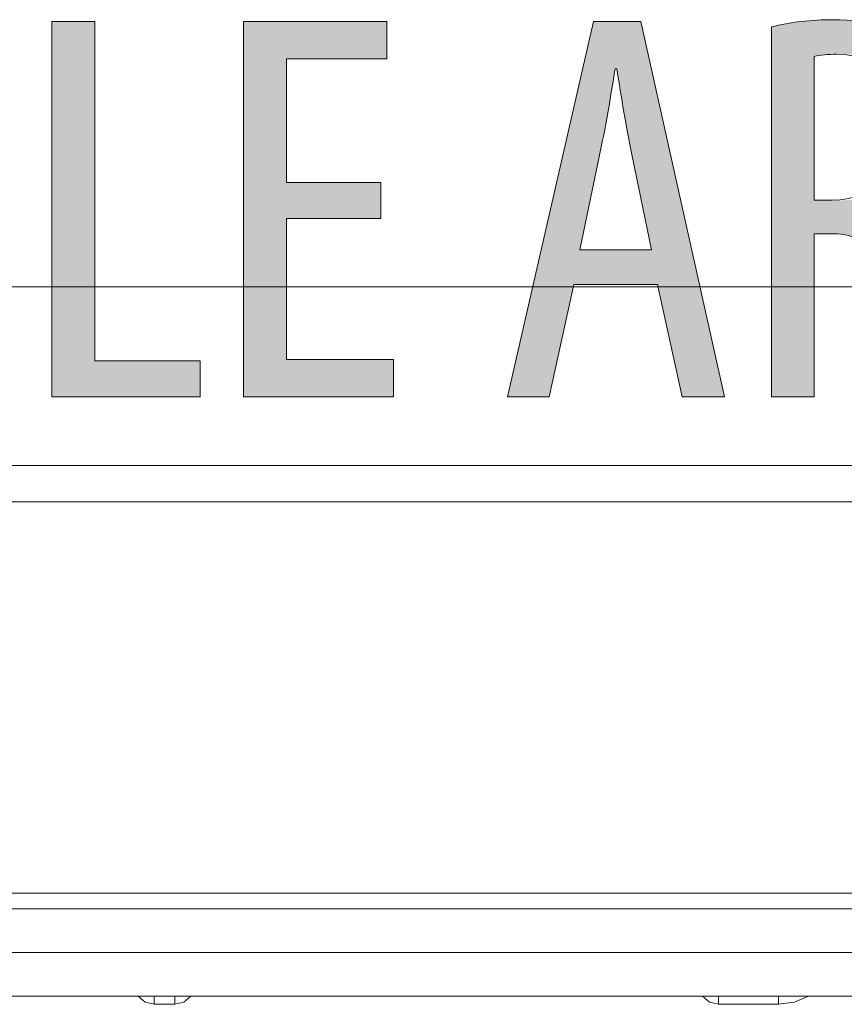
# Model space of a CAD drawing. Units: inches. Extents: x 12 to 89, y -4 to 103.
# Drawn here: x 30 to 34, y 88 to 93 of the extents above; entities that cross this region are included whole.
import ezdxf

# ---------------------------------------------------------------- set-up
doc = ezdxf.new("R2010")
doc.units = ezdxf.units.IN
doc.layers.add('EN', color=7, linetype='Continuous', lineweight=0)

# ---------------------------------------------------------------- blocks, each defined once
blk = doc.blocks.new('BLOCK_81')
at = {"layer": 'EN', "linetype": 'Continuous', "lineweight": 0}
h = blk.add_hatch(color=7, dxfattribs=at)
h.dxf.hatch_style = 2
h.paths.add_polyline_path([(30.008, 90.8208), (30.008, 92.722), (30.2252, 92.722), (30.2252, 91.0041), (30.7583, 91.0041), (30.7583, 90.8208)])
h = blk.add_hatch(color=7, dxfattribs=at)
h.dxf.hatch_style = 2
h.paths.add_polyline_path([(31.6728, 91.9067), (31.6728, 91.7234), (31.196, 91.7234), (31.196, 91.0098), (31.7376, 91.0098), (31.7376, 90.8208), (30.9788, 90.8208), (30.9788, 92.722), (31.7038, 92.722), (31.7038, 92.533), (31.196, 92.533), (31.196, 91.9067)])
h = blk.add_hatch(color=7, dxfattribs=at)
h.dxf.hatch_style = 2
h.paths.add_polyline_path([(33.0726, 91.3906), (32.6495, 91.3906), (32.5253, 90.8208), (32.3138, 90.8208), (32.7482, 92.722), (32.988, 92.722), (33.4111, 90.8208), (33.1968, 90.8208)])
h.paths.add_polyline_path([(33.0416, 91.5655), (33.0414, 91.5663), (33.0409, 91.5686), (33.0402, 91.5723), (33.0391, 91.5775), (33.0378, 91.5839), (33.0362, 91.5915), (33.0344, 91.6003), (33.0324, 91.6101), (33.0302, 91.6208), (33.0279, 91.6325), (33.0253, 91.6449), (33.0226, 91.6581), (33.0198, 91.6719), (33.0168, 91.6863), (33.0138, 91.7011), (33.0107, 91.7164), (33.0075, 91.732), (33.0043, 91.7478), (33.001, 91.7638), (32.9977, 91.7798), (32.9944, 91.7959), (32.9911, 91.8119), (32.9879, 91.8277), (32.9847, 91.8433), (32.9816, 91.8585), (32.9786, 91.8734), (32.9756, 91.8878), (32.9728, 91.9016), (32.9701, 91.9148), (32.9675, 91.9272), (32.9652, 91.9389), (32.9629, 91.9498), (32.9608, 91.9599), (32.9589, 91.9693), (32.9571, 91.9781), (32.9555, 91.9862), (32.9539, 91.9937), (32.9525, 92.0007), (32.9512, 92.007), (32.95, 92.0129), (32.9489, 92.0183), (32.9479, 92.0232), (32.947, 92.0277), (32.9461, 92.0318), (32.9454, 92.0355), (32.9447, 92.039), (32.944, 92.0421), (32.9434, 92.0449), (32.9429, 92.0476), (32.9424, 92.05), (32.9419, 92.0523), (32.9415, 92.0544), (32.9411, 92.0564), (32.9407, 92.0584), (32.9403, 92.0603), (32.9399, 92.0622), (32.9395, 92.0641), (32.939, 92.0661), (32.9386, 92.0682), (32.9382, 92.0703), (32.9377, 92.0727), (32.9372, 92.0752), (32.9366, 92.0778), (32.936, 92.0805), (32.9354, 92.0834), (32.9348, 92.0864), (32.9342, 92.0896), (32.9335, 92.0929), (32.9328, 92.0962), (32.9321, 92.0997), (32.9313, 92.1033), (32.9306, 92.1071), (32.9298, 92.1109), (32.929, 92.1148), (32.9282, 92.1188), (32.9274, 92.1229), (32.9266, 92.127), (32.9257, 92.1313), (32.9249, 92.1356), (32.924, 92.14), (32.9231, 92.1445), (32.9223, 92.149), (32.9214, 92.1536), (32.9205, 92.1582), (32.9196, 92.1629), (32.9187, 92.1676), (32.9178, 92.1724), (32.9169, 92.1772), (32.916, 92.1821), (32.9151, 92.1869), (32.9142, 92.1918), (32.9133, 92.1968), (32.9124, 92.2017), (32.9116, 92.2067), (32.9107, 92.2117), (32.9098, 92.2167), (32.9089, 92.2217), (32.9081, 92.2267), (32.9072, 92.2318), (32.9063, 92.2368), (32.9055, 92.2419), (32.9046, 92.247), (32.9038, 92.2521), (32.9029, 92.2572), (32.9021, 92.2623), (32.9012, 92.2674), (32.9004, 92.2725), (32.8996, 92.2776), (32.8987, 92.2827), (32.8979, 92.2878), (32.8971, 92.2929), (32.8962, 92.298), (32.8954, 92.3031), (32.8946, 92.3081), (32.8938, 92.3132), (32.893, 92.3183), (32.8922, 92.3233), (32.8914, 92.3283), (32.8906, 92.3333), (32.8898, 92.3383), (32.889, 92.3433), (32.8882, 92.3482), (32.8874, 92.3532), (32.8866, 92.3581), (32.8858, 92.3629), (32.885, 92.3677), (32.8843, 92.3725), (32.8835, 92.3772), (32.8828, 92.3819), (32.882, 92.3865), (32.8813, 92.391), (32.8806, 92.3955), (32.8799, 92.3998), (32.8792, 92.4042), (32.8785, 92.4084), (32.8779, 92.4125), (32.8772, 92.4166), (32.8766, 92.4205), (32.876, 92.4244), (32.8754, 92.4281), (32.8748, 92.4317), (32.8742, 92.4353), (32.8737, 92.4387), (32.8732, 92.4419), (32.8727, 92.4451), (32.8722, 92.4481), (32.8717, 92.451), (32.8713, 92.4537), (32.8709, 92.4563), (32.8705, 92.4587), (32.8701, 92.461), (32.8698, 92.4631), (32.8695, 92.4651), (32.8692, 92.4669), (32.8689, 92.4686), (32.8686, 92.4702), (32.8684, 92.4716), (32.8682, 92.4729), (32.868, 92.4741), (32.8678, 92.4752), (32.8676, 92.4762), (32.8675, 92.4771), (32.8673, 92.4779), (32.8672, 92.4786), (32.867, 92.4793), (32.8669, 92.4798), (32.8668, 92.4803), (32.8667, 92.4807), (32.8666, 92.4811), (32.8665, 92.4813), (32.8663, 92.4816), (32.8662, 92.4818), (32.8661, 92.4819), (32.866, 92.482), (32.8659, 92.4821), (32.8658, 92.4822), (32.8657, 92.4822), (32.8656, 92.4822), (32.8655, 92.4822), (32.8653, 92.4822), (32.8652, 92.4822), (32.865, 92.4822), (32.8649, 92.4822), (32.8647, 92.4822), (32.8645, 92.4822), (32.8643, 92.4822), (32.8641, 92.4822), (32.8639, 92.4822), (32.8638, 92.4822), (32.8635, 92.4822), (32.8633, 92.4822), (32.8631, 92.4822), (32.8629, 92.4822), (32.8627, 92.4822), (32.8625, 92.4822), (32.8623, 92.4822), (32.8621, 92.4822), (32.8619, 92.4822), (32.8617, 92.4822), (32.8615, 92.4822), (32.8613, 92.4822), (32.8611, 92.4822), (32.8609, 92.4822), (32.8607, 92.4822), (32.8605, 92.4822), (32.8603, 92.4822), (32.8602, 92.4822), (32.86, 92.4822), (32.8598, 92.4822), (32.8597, 92.4822), (32.8596, 92.4822), (32.8594, 92.4822), (32.8593, 92.4822), (32.8592, 92.4822), (32.8591, 92.4821), (32.859, 92.482), (32.8589, 92.4819), (32.8588, 92.4818), (32.8587, 92.4816), (32.8586, 92.4813), (32.8585, 92.481), (32.8584, 92.4807), (32.8582, 92.4803), (32.8581, 92.4798), (32.858, 92.4792), (32.8579, 92.4786), (32.8577, 92.4778), (32.8576, 92.477), (32.8574, 92.4761), (32.8572, 92.4751), (32.857, 92.474), (32.8568, 92.4728), (32.8566, 92.4714), (32.8564, 92.4699), (32.8561, 92.4683), (32.8558, 92.4666), (32.8555, 92.4647), (32.8552, 92.4627), (32.8549, 92.4606), (32.8545, 92.4582), (32.8541, 92.4558), (32.8537, 92.4531), (32.8533, 92.4503), (32.8528, 92.4474), (32.8523, 92.4444), (32.8518, 92.4411), (32.8513, 92.4378), (32.8508, 92.4343), (32.8502, 92.4307), (32.8496, 92.427), (32.849, 92.4232), (32.8484, 92.4193), (32.8477, 92.4153), (32.8471, 92.4111), (32.8464, 92.4069), (32.8457, 92.4026), (32.845, 92.3982), (32.8443, 92.3937), (32.8436, 92.3891), (32.8428, 92.3845), (32.8421, 92.3797), (32.8413, 92.375), (32.8405, 92.3701), (32.8397, 92.3653), (32.8389, 92.3603), (32.8381, 92.3553), (32.8373, 92.3503), (32.8365, 92.3453), (32.8356, 92.3402), (32.8348, 92.3351), (32.8339, 92.3299), (32.8331, 92.3248), (32.8322, 92.3196), (32.8313, 92.3144), (32.8305, 92.3092), (32.8296, 92.304), (32.8287, 92.2988), (32.8278, 92.2935), (32.8269, 92.2883), (32.826, 92.2831), (32.8251, 92.2778), (32.8242, 92.2726), (32.8233, 92.2673), (32.8224, 92.2621), (32.8215, 92.2569), (32.8206, 92.2516), (32.8196, 92.2464), (32.8187, 92.2412), (32.8178, 92.236), (32.8169, 92.2308), (32.8159, 92.2257), (32.815, 92.2205), (32.8141, 92.2154), (32.8131, 92.2103), (32.8122, 92.2053), (32.8112, 92.2002), (32.8103, 92.1952), (32.8094, 92.1902), (32.8084, 92.1853), (32.8075, 92.1804), (32.8065, 92.1755), (32.8056, 92.1707), (32.8047, 92.1659), (32.8037, 92.1612), (32.8028, 92.1565), (32.8019, 92.1519), (32.8009, 92.1473), (32.8, 92.1428), (32.7991, 92.1383), (32.7982, 92.134), (32.7973, 92.1297), (32.7965, 92.1255), (32.7956, 92.1213), (32.7948, 92.1173), (32.7939, 92.1133), (32.7931, 92.1094), (32.7923, 92.1056), (32.7915, 92.1019), (32.7908, 92.0984), (32.79, 92.0949), (32.7893, 92.0915), (32.7886, 92.0882), (32.7879, 92.0851), (32.7873, 92.0821), (32.7867, 92.0792), (32.7861, 92.0764), (32.7855, 92.0738), (32.7849, 92.0713), (32.7844, 92.0689), (32.7839, 92.0666), (32.7835, 92.0646), (32.783, 92.0626), (32.7826, 92.0607), (32.7822, 92.0589), (32.7819, 92.0572), (32.7815, 92.0555), (32.7811, 92.0538), (32.7808, 92.052), (32.7804, 92.0503), (32.78, 92.0485), (32.7796, 92.0466), (32.7792, 92.0446), (32.7787, 92.0425), (32.7783, 92.0402), (32.7778, 92.0377), (32.7772, 92.0351), (32.7766, 92.0322), (32.776, 92.0291), (32.7753, 92.0258), (32.7745, 92.0221), (32.7737, 92.0182), (32.7728, 92.0139), (32.7719, 92.0093), (32.7708, 92.0043), (32.7697, 91.9989), (32.7685, 91.993), (32.7672, 91.9868), (32.7658, 91.9801), (32.7644, 91.9728), (32.7628, 91.9651), (32.7611, 91.9568), (32.7593, 91.9481), (32.7574, 91.9389), (32.7554, 91.9292), (32.7533, 91.9192), (32.7512, 91.9088), (32.749, 91.8981), (32.7467, 91.8871), (32.7444, 91.8759), (32.7421, 91.8645), (32.7397, 91.8528), (32.7372, 91.8411), (32.7348, 91.8292), (32.7323, 91.8172), (32.7299, 91.8052), (32.7274, 91.7933), (32.7249, 91.7813), (32.7225, 91.7694), (32.7201, 91.7577), (32.7177, 91.746), (32.7153, 91.7346), (32.713, 91.7234), (32.7108, 91.7124), (32.7086, 91.7017), (32.7064, 91.6913), (32.7044, 91.6813), (32.7024, 91.6716), (32.7005, 91.6624), (32.6987, 91.6536), (32.697, 91.6454), (32.6954, 91.6377), (32.6939, 91.6305), (32.6925, 91.6237), (32.6912, 91.6175), (32.69, 91.6117), (32.6889, 91.6064), (32.6879, 91.6015), (32.687, 91.597), (32.6862, 91.5929), (32.6854, 91.5892), (32.6847, 91.5858), (32.6841, 91.5827), (32.6835, 91.58), (32.683, 91.5776), (32.6826, 91.5755), (32.6822, 91.5736), (32.6819, 91.572), (32.6816, 91.5706), (32.6813, 91.5694), (32.6811, 91.5684), (32.681, 91.5676), (32.6808, 91.567), (32.6807, 91.5665), (32.6807, 91.5661), (32.6806, 91.5658), (32.6806, 91.5657), (32.6805, 91.5656), (32.6805, 91.5655), (32.6805, 91.5655), (32.6805, 91.5655), (32.6805, 91.5655), (32.6806, 91.5655), (32.6809, 91.5655), (32.6814, 91.5655), (32.6822, 91.5655), (32.6834, 91.5655), (32.6851, 91.5655), (32.6874, 91.5655), (32.6903, 91.5655), (32.6939, 91.5655), (32.6983, 91.5655), (32.7036, 91.5655), (32.7099, 91.5655), (32.7172, 91.5655), (32.7257, 91.5655), (32.7353, 91.5655), (32.7462, 91.5655), (32.7585, 91.5655), (32.7722, 91.5655), (32.7875, 91.5655), (32.8044, 91.5655), (32.8229, 91.5655), (32.8432, 91.5655), (32.8654, 91.5655), (32.8895, 91.5655), (32.9155, 91.5655), (32.9437, 91.5655), (32.9741, 91.5655), (33.0067, 91.5655)])
h = blk.add_hatch(color=7, dxfattribs=at)
h.dxf.hatch_style = 2
h.paths.add_polyline_path([(33.6488, 92.6937), (33.6581, 92.6962), (33.6676, 92.6986), (33.6772, 92.7009), (33.687, 92.7031), (33.6968, 92.7052), (33.7067, 92.7073), (33.7168, 92.7092), (33.7269, 92.7111), (33.7371, 92.7128), (33.7474, 92.7145), (33.7578, 92.7161), (33.7683, 92.7176), (33.7788, 92.719), (33.7893, 92.7203), (33.8, 92.7216), (33.8106, 92.7227), (33.8213, 92.7238), (33.8321, 92.7248), (33.8429, 92.7257), (33.8537, 92.7265), (33.8645, 92.7273), (33.8753, 92.728), (33.8861, 92.7285), (33.897, 92.729), (33.9078, 92.7295), (33.9187, 92.7298), (33.9295, 92.7301), (33.9403, 92.7303), (33.951, 92.7304), (33.9618, 92.7304), (33.9805, 92.7303), (33.9989, 92.7299), (34.017, 92.7292), (34.0348, 92.7283), (34.0523, 92.7271), (34.0694, 92.7256), (34.0863, 92.7238), (34.1028, 92.7217), (34.119, 92.7193), (34.135, 92.7166), (34.1506, 92.7137), (34.1659, 92.7104), (34.1809, 92.7068), (34.1956, 92.7029), (34.21, 92.6987), (34.2241, 92.6942), (34.2379, 92.6893), (34.2514, 92.6841), (34.2646, 92.6786), (34.2775, 92.6728), (34.2901, 92.6666), (34.3024, 92.6601), (34.3144, 92.6532), (34.3261, 92.646), (34.3376, 92.6384), (34.3487, 92.6304), (34.3596, 92.6221), (34.3702, 92.6135), (34.3805, 92.6044), (34.3905, 92.595), (34.3996, 92.5853), (34.4084, 92.5754), (34.4168, 92.5653), (34.4249, 92.555), (34.4326, 92.5445), (34.44, 92.5338), (34.4471, 92.5229), (34.4538, 92.5118), (34.4602, 92.5005), (34.4662, 92.4891), (34.472, 92.4774), (34.4774, 92.4656), (34.4825, 92.4535), (34.4872, 92.4413), (34.4917, 92.4289), (34.4958, 92.4163), (34.4997, 92.4036), (34.5032, 92.3907), (34.5065, 92.3776), (34.5094, 92.3643), (34.5121, 92.3509), (34.5144, 92.3373), (34.5165, 92.3235), (34.5183, 92.3096), (34.5198, 92.2955), (34.521, 92.2812), (34.5219, 92.2668), (34.5226, 92.2522), (34.523, 92.2375), (34.5231, 92.2226), (34.5228, 92.1987), (34.5216, 92.1752), (34.5198, 92.1524), (34.5172, 92.1301), (34.5139, 92.1083), (34.5099, 92.0871), (34.5051, 92.0664), (34.4997, 92.0463), (34.4936, 92.0267), (34.4868, 92.0077), (34.4793, 91.9891), (34.4711, 91.9711), (34.4623, 91.9536), (34.4528, 91.9366), (34.4427, 91.9201), (34.432, 91.9042), (34.4206, 91.8887), (34.4086, 91.8738), (34.3959, 91.8593), (34.3827, 91.8453), (34.3689, 91.8318), (34.3544, 91.8188), (34.3394, 91.8063), (34.3238, 91.7943), (34.3076, 91.7827), (34.2909, 91.7716), (34.2736, 91.761), (34.2557, 91.7508), (34.2373, 91.7411), (34.2184, 91.7319), (34.2184, 91.7318), (34.2184, 91.7318), (34.2184, 91.7317), (34.2184, 91.7316), (34.2184, 91.7314), (34.2184, 91.7313), (34.2184, 91.7311), (34.2184, 91.7309), (34.2184, 91.7306), (34.2184, 91.7304), (34.2184, 91.7301), (34.2184, 91.7299), (34.2184, 91.7296), (34.2184, 91.7293), (34.2184, 91.729), (34.2184, 91.7287), (34.2184, 91.7285), (34.2184, 91.7282), (34.2184, 91.7279), (34.2184, 91.7277), (34.2184, 91.7274), (34.2184, 91.7272), (34.2184, 91.727), (34.2184, 91.7268), (34.2184, 91.7266), (34.2184, 91.7265), (34.2184, 91.7263), (34.2184, 91.7263), (34.2184, 91.7262), (34.2184, 91.7262), (34.2323, 91.7217), (34.2457, 91.7165), (34.2587, 91.7107), (34.2713, 91.7043), (34.2835, 91.6972), (34.2952, 91.6895), (34.3065, 91.6812), (34.3175, 91.6722), (34.328, 91.6625), (34.3382, 91.6522), (34.348, 91.6412), (34.3574, 91.6296), (34.3664, 91.6172), (34.3751, 91.6042), (34.3835, 91.5905), (34.3915, 91.5762), (34.3992, 91.5611), (34.4065, 91.5453), (34.4136, 91.5289), (34.4203, 91.5117), (34.4267, 91.4938), (34.4329, 91.4752), (34.4387, 91.4559), (34.4443, 91.4359), (34.4496, 91.4152), (34.4546, 91.3937), (34.4594, 91.3715), (34.464, 91.3485), (34.4683, 91.3248), (34.4723, 91.3004), (34.4768, 91.2747), (34.4812, 91.2498), (34.4856, 91.2255), (34.4899, 91.2018), (34.4942, 91.1788), (34.4984, 91.1565), (34.5025, 91.1348), (34.5066, 91.1138), (34.5107, 91.0935), (34.5146, 91.0738), (34.5186, 91.0548), (34.5224, 91.0365), (34.5262, 91.0188), (34.53, 91.0018), (34.5337, 90.9855), (34.5373, 90.9698), (34.5409, 90.9548), (34.5444, 90.9405), (34.5479, 90.9268), (34.5513, 90.9138), (34.5547, 90.9015), (34.558, 90.8898), (34.5612, 90.8788), (34.5644, 90.8685), (34.5676, 90.8589), (34.5706, 90.8499), (34.5737, 90.8416), (34.5766, 90.834), (34.5795, 90.8271), (34.5824, 90.8208), (34.5817, 90.8208), (34.5796, 90.8208), (34.5762, 90.8208), (34.5717, 90.8208), (34.5661, 90.8208), (34.5595, 90.8208), (34.552, 90.8208), (34.5438, 90.8208), (34.5348, 90.8208), (34.5253, 90.8208), (34.5153, 90.8208), (34.5049, 90.8208), (34.4942, 90.8208), (34.4833, 90.8208), (34.4723, 90.8208), (34.4613, 90.8208), (34.4504, 90.8208), (34.4397, 90.8208), (34.4293, 90.8208), (34.4193, 90.8208), (34.4098, 90.8208), (34.4009, 90.8208), (34.3926, 90.8208), (34.3851, 90.8208), (34.3786, 90.8208), (34.3729, 90.8208), (34.3684, 90.8208), (34.365, 90.8208), (34.363, 90.8208), (34.3622, 90.8208), (34.3594, 90.8269), (34.3565, 90.8337), (34.3536, 90.8414), (34.3506, 90.8498), (34.3475, 90.859), (34.3444, 90.8689), (34.3413, 90.8796), (34.3381, 90.891), (34.3349, 90.9031), (34.3316, 90.9158), (34.3283, 90.9292), (34.325, 90.9433), (34.3216, 90.958), (34.3182, 90.9734), (34.3147, 90.9893), (34.3113, 91.0058), (34.3078, 91.0229), (34.3043, 91.0405), (34.3007, 91.0586), (34.2972, 91.0773), (34.2936, 91.0965), (34.29, 91.1162), (34.2864, 91.1363), (34.2827, 91.1569), (34.2791, 91.1779), (34.2754, 91.1994), (34.2718, 91.2212), (34.2681, 91.2434), (34.2645, 91.266), (34.2608, 91.289), (34.2564, 91.3147), (34.2518, 91.3393), (34.2468, 91.3628), (34.2416, 91.3852), (34.236, 91.4066), (34.2301, 91.427), (34.2239, 91.4464), (34.2172, 91.4647), (34.2102, 91.4821), (34.2029, 91.4985), (34.1951, 91.5139), (34.1869, 91.5285), (34.1782, 91.542), (34.1691, 91.5547), (34.1595, 91.5665), (34.1495, 91.5774), (34.139, 91.5875), (34.1279, 91.5967), (34.1164, 91.6051), (34.1043, 91.6127), (34.0916, 91.6195), (34.0784, 91.6255), (34.0646, 91.6307), (34.0502, 91.6352), (34.0352, 91.639), (34.0196, 91.642), (34.0033, 91.6443), (33.9864, 91.646), (33.9688, 91.647), (33.9506, 91.6473), (33.9503, 91.6473), (33.9495, 91.6473), (33.9482, 91.6473), (33.9464, 91.6473), (33.9443, 91.6473), (33.9417, 91.6473), (33.9389, 91.6473), (33.9357, 91.6473), (33.9322, 91.6473), (33.9286, 91.6473), (33.9247, 91.6473), (33.9207, 91.6473), (33.9166, 91.6473), (33.9124, 91.6473), (33.9082, 91.6473), (33.9039, 91.6473), (33.8998, 91.6473), (33.8956, 91.6473), (33.8916, 91.6473), (33.8878, 91.6473), (33.8841, 91.6473), (33.8807, 91.6473), (33.8775, 91.6473), (33.8746, 91.6473), (33.8721, 91.6473), (33.8699, 91.6473), (33.8682, 91.6473), (33.8669, 91.6473), (33.8661, 91.6473), (33.8658, 91.6473), (33.8658, 91.6446), (33.8658, 91.6368), (33.8658, 91.6241), (33.8658, 91.6071), (33.8658, 91.5861), (33.8658, 91.5613), (33.8658, 91.5333), (33.8658, 91.5023), (33.8658, 91.4688), (33.8658, 91.433), (33.8658, 91.3954), (33.8658, 91.3564), (33.8658, 91.3162), (33.8658, 91.2753), (33.8658, 91.2341), (33.8658, 91.1928), (33.8658, 91.1519), (33.8658, 91.1117), (33.8658, 91.0727), (33.8658, 91.0351), (33.8658, 90.9993), (33.8658, 90.9658), (33.8658, 90.9348), (33.8658, 90.9068), (33.8658, 90.882), (33.8658, 90.861), (33.8658, 90.844), (33.8658, 90.8313), (33.8658, 90.8235), (33.8658, 90.8208), (33.8651, 90.8208), (33.863, 90.8208), (33.8597, 90.8208), (33.8553, 90.8208), (33.8497, 90.8208), (33.8432, 90.8208), (33.8359, 90.8208), (33.8277, 90.8208), (33.8189, 90.8208), (33.8095, 90.8208), (33.7997, 90.8208), (33.7894, 90.8208), (33.7789, 90.8208), (33.7681, 90.8208), (33.7573, 90.8208), (33.7464, 90.8208), (33.7357, 90.8208), (33.7252, 90.8208), (33.7149, 90.8208), (33.705, 90.8208), (33.6956, 90.8208), (33.6868, 90.8208), (33.6787, 90.8208), (33.6713, 90.8208), (33.6648, 90.8208), (33.6593, 90.8208), (33.6548, 90.8208), (33.6515, 90.8208), (33.6495, 90.8208), (33.6488, 90.8208), (33.6488, 90.8269), (33.6488, 90.8447), (33.6488, 90.8733), (33.6488, 90.9118), (33.6488, 90.9595), (33.6488, 91.0156), (33.6488, 91.0791), (33.6488, 91.1493), (33.6488, 91.2254), (33.6488, 91.3064), (33.6488, 91.3916), (33.6488, 91.4801), (33.6488, 91.5711), (33.6488, 91.6638), (33.6488, 91.7573), (33.6488, 91.8508), (33.6488, 91.9435), (33.6488, 92.0345), (33.6488, 92.123), (33.6488, 92.2082), (33.6488, 92.2892), (33.6488, 92.3652), (33.6488, 92.4354), (33.6488, 92.499), (33.6488, 92.555), (33.6488, 92.6027), (33.6488, 92.6413), (33.6488, 92.6699), (33.6488, 92.6876)])
h.paths.add_polyline_path([(33.8658, 91.8164), (33.866, 91.8164), (33.8664, 91.8164), (33.8671, 91.8164), (33.8681, 91.8164), (33.8693, 91.8164), (33.8707, 91.8164), (33.8723, 91.8164), (33.8741, 91.8164), (33.8762, 91.8164), (33.8783, 91.8164), (33.8807, 91.8164), (33.8831, 91.8164), (33.8857, 91.8164), (33.8884, 91.8164), (33.8912, 91.8164), (33.894, 91.8164), (33.897, 91.8164), (33.8999, 91.8164), (33.9029, 91.8164), (33.9059, 91.8164), (33.9089, 91.8164), (33.9119, 91.8164), (33.9149, 91.8164), (33.9178, 91.8164), (33.9207, 91.8164), (33.9234, 91.8164), (33.9261, 91.8164), (33.9287, 91.8164), (33.9312, 91.8164), (33.9335, 91.8164), (33.9357, 91.8164), (33.9377, 91.8164), (33.9397, 91.8164), (33.9415, 91.8164), (33.9432, 91.8164), (33.9448, 91.8164), (33.9463, 91.8164), (33.9478, 91.8164), (33.9493, 91.8164), (33.9507, 91.8164), (33.952, 91.8164), (33.9534, 91.8164), (33.9548, 91.8164), (33.9562, 91.8164), (33.9576, 91.8164), (33.9591, 91.8164), (33.9606, 91.8164), (33.9621, 91.8164), (33.9638, 91.8164), (33.9655, 91.8164), (33.9674, 91.8164), (33.9694, 91.8164), (33.9715, 91.8164), (33.9737, 91.8164), (33.9761, 91.8164), (33.9787, 91.8164), (33.9814, 91.8164), (33.9844, 91.8164), (33.9875, 91.8164), (33.9909, 91.8164), (33.9945, 91.8164), (33.9983, 91.8165), (34.0023, 91.8165), (34.0065, 91.8165), (34.0109, 91.8166), (34.0155, 91.8166), (34.0203, 91.8168), (34.0252, 91.8169), (34.0303, 91.8171), (34.0355, 91.8174), (34.0409, 91.8177), (34.0463, 91.8181), (34.0519, 91.8185), (34.0576, 91.819), (34.0633, 91.8196), (34.0692, 91.8203), (34.0751, 91.8211), (34.081, 91.8219), (34.087, 91.8229), (34.093, 91.824), (34.0991, 91.8252), (34.1052, 91.8265), (34.1113, 91.8279), (34.1173, 91.8295), (34.1234, 91.8311), (34.1294, 91.833), (34.1354, 91.835), (34.1414, 91.8371), (34.1472, 91.8394), (34.1531, 91.8419), (34.1588, 91.8445), (34.1645, 91.8473), (34.1701, 91.8502), (34.1755, 91.8533), (34.1809, 91.8566), (34.1863, 91.86), (34.1915, 91.8636), (34.1966, 91.8674), (34.2016, 91.8712), (34.2065, 91.8753), (34.2114, 91.8794), (34.2161, 91.8837), (34.2207, 91.8882), (34.2252, 91.8927), (34.2296, 91.8974), (34.2338, 91.9023), (34.238, 91.9072), (34.242, 91.9123), (34.2459, 91.9175), (34.2497, 91.9228), (34.2533, 91.9282), (34.2568, 91.9337), (34.2602, 91.9393), (34.2635, 91.9451), (34.2666, 91.9509), (34.2696, 91.9569), (34.2724, 91.9629), (34.2751, 91.969), (34.2776, 91.9752), (34.28, 91.9816), (34.2822, 91.9879), (34.2843, 91.9944), (34.2862, 92.001), (34.288, 92.0076), (34.2897, 92.0143), (34.2912, 92.021), (34.2926, 92.0279), (34.2939, 92.0348), (34.2951, 92.0417), (34.2962, 92.0487), (34.2971, 92.0558), (34.298, 92.0629), (34.2988, 92.07), (34.2995, 92.0772), (34.3001, 92.0844), (34.3006, 92.0917), (34.3011, 92.099), (34.3015, 92.1063), (34.3019, 92.1137), (34.3021, 92.1211), (34.3024, 92.1285), (34.3026, 92.1359), (34.3027, 92.1433), (34.3028, 92.1508), (34.3029, 92.1582), (34.3029, 92.1657), (34.303, 92.1731), (34.303, 92.1806), (34.303, 92.188), (34.303, 92.1954), (34.303, 92.2029), (34.303, 92.2103), (34.303, 92.2176), (34.303, 92.225), (34.3029, 92.2324), (34.3029, 92.2397), (34.3028, 92.247), (34.3027, 92.2542), (34.3026, 92.2615), (34.3024, 92.2687), (34.3022, 92.2758), (34.302, 92.2829), (34.3018, 92.29), (34.3015, 92.297), (34.3011, 92.304), (34.3007, 92.311), (34.3003, 92.3178), (34.2997, 92.3247), (34.2992, 92.3314), (34.2985, 92.3381), (34.2978, 92.3448), (34.2971, 92.3514), (34.2962, 92.3579), (34.2953, 92.3643), (34.2943, 92.3707), (34.2932, 92.377), (34.292, 92.3832), (34.2908, 92.3893), (34.2894, 92.3954), (34.2879, 92.4013), (34.2864, 92.4072), (34.2847, 92.413), (34.283, 92.4187), (34.2811, 92.4243), (34.2791, 92.4298), (34.277, 92.4352), (34.2748, 92.4405), (34.2725, 92.4457), (34.2701, 92.4508), (34.2676, 92.4558), (34.2649, 92.4607), (34.2621, 92.4655), (34.2592, 92.4701), (34.2561, 92.4747), (34.253, 92.4791), (34.2497, 92.4834), (34.2463, 92.4876), (34.2427, 92.4917), (34.239, 92.4956), (34.2352, 92.4994), (34.2312, 92.5031), (34.2271, 92.5067), (34.2228, 92.5101), (34.2184, 92.5134), (34.2138, 92.5165), (34.2091, 92.5195), (34.2043, 92.5224), (34.1992, 92.5251), (34.1941, 92.5277), (34.1888, 92.5301), (34.1833, 92.5324), (34.1776, 92.5345), (34.1719, 92.5365), (34.166, 92.5384), (34.16, 92.5401), (34.1539, 92.5417), (34.1477, 92.5432), (34.1415, 92.5445), (34.1351, 92.5458), (34.1288, 92.5469), (34.1224, 92.548), (34.116, 92.5489), (34.1095, 92.5498), (34.1031, 92.5506), (34.0967, 92.5512), (34.0903, 92.5519), (34.0839, 92.5524), (34.0776, 92.5529), (34.0714, 92.5533), (34.0653, 92.5536), (34.0592, 92.5539), (34.0532, 92.5542), (34.0474, 92.5544), (34.0416, 92.5546), (34.036, 92.5547), (34.0306, 92.5548), (34.0253, 92.5549), (34.0202, 92.555), (34.0153, 92.5551), (34.0106, 92.5551), (34.0061, 92.5551), (34.0018, 92.5552), (33.9977, 92.5552), (33.9938, 92.5553), (33.9901, 92.5553), (33.9866, 92.5553), (33.9832, 92.5554), (33.98, 92.5554), (33.9769, 92.5554), (33.974, 92.5554), (33.9713, 92.5554), (33.9687, 92.5555), (33.9662, 92.5555), (33.9638, 92.5555), (33.9615, 92.5555), (33.9594, 92.5555), (33.9573, 92.5555), (33.9554, 92.5555), (33.9535, 92.5554), (33.9517, 92.5554), (33.9499, 92.5554), (33.9483, 92.5554), (33.9467, 92.5554), (33.9451, 92.5553), (33.9436, 92.5553), (33.9421, 92.5553), (33.9407, 92.5552), (33.9392, 92.5552), (33.9378, 92.5551), (33.9364, 92.5551), (33.935, 92.5551), (33.9336, 92.555), (33.9322, 92.5549), (33.9308, 92.5549), (33.9294, 92.5548), (33.928, 92.5547), (33.9266, 92.5547), (33.9252, 92.5546), (33.9238, 92.5545), (33.9224, 92.5544), (33.921, 92.5543), (33.9196, 92.5543), (33.9183, 92.5542), (33.9169, 92.5541), (33.9155, 92.554), (33.9142, 92.5538), (33.9128, 92.5537), (33.9115, 92.5536), (33.9102, 92.5535), (33.9089, 92.5533), (33.9076, 92.5532), (33.9063, 92.5531), (33.905, 92.5529), (33.9037, 92.5528), (33.9025, 92.5526), (33.9012, 92.5525), (33.9, 92.5523), (33.8988, 92.5521), (33.8976, 92.5519), (33.8964, 92.5517), (33.8952, 92.5516), (33.8941, 92.5514), (33.893, 92.5512), (33.8918, 92.5509), (33.8907, 92.5507), (33.8896, 92.5505), (33.8886, 92.5503), (33.8875, 92.5501), (33.8865, 92.5499), (33.8855, 92.5496), (33.8845, 92.5494), (33.8836, 92.5492), (33.8826, 92.549), (33.8817, 92.5487), (33.8808, 92.5485), (33.8799, 92.5483), (33.8791, 92.5481), (33.8783, 92.5478), (33.8775, 92.5476), (33.8767, 92.5474), (33.876, 92.5472), (33.8752, 92.547), (33.8745, 92.5468), (33.8739, 92.5466), (33.8732, 92.5464), (33.8726, 92.5463), (33.8721, 92.5461), (33.8715, 92.5459), (33.871, 92.5458), (33.8705, 92.5456), (33.8701, 92.5455), (33.8696, 92.5452), (33.8692, 92.5445), (33.8689, 92.5434), (33.8685, 92.5417), (33.8682, 92.5391), (33.8679, 92.5356), (33.8677, 92.531), (33.8674, 92.5251), (33.8672, 92.5177), (33.867, 92.5087), (33.8668, 92.4979), (33.8667, 92.4853), (33.8665, 92.4705), (33.8664, 92.4534), (33.8663, 92.434), (33.8662, 92.4119), (33.8661, 92.3871), (33.866, 92.3594), (33.866, 92.3286), (33.8659, 92.2946), (33.8659, 92.2572), (33.8659, 92.2163), (33.8658, 92.1716), (33.8658, 92.1231), (33.8658, 92.0705), (33.8658, 92.0137), (33.8658, 91.9525), (33.8658, 91.8868)])
at = {"layer": 'EN'}
for points in [[(30.008, 92.722), (30.2252, 92.722), (30.2252, 91.0041), (30.7583, 91.0041), (30.7583, 90.8208), (30.008, 90.8208)], [(31.6728, 91.7234), (31.196, 91.7234), (31.196, 91.0098), (31.7376, 91.0098), (31.7376, 90.8208), (30.9788, 90.8208), (30.9788, 92.722), (31.7038, 92.722), (31.7038, 92.533), (31.196, 92.533), (31.196, 91.9067), (31.6728, 91.9067)], [(32.6495, 91.3906), (32.5253, 90.8208), (32.3138, 90.8208), (32.7482, 92.722), (32.988, 92.722), (33.4111, 90.8208), (33.1968, 90.8208), (33.0726, 91.3906)]]:
    blk.add_lwpolyline(points, close=True, dxfattribs=at)
for points, knots in [([(33.6488, 92.6937), (33.7418, 92.7191), (33.8546, 92.7304), (33.9618, 92.7304), (34.1507, 92.7304), (34.2918, 92.691), (34.3905, 92.595), (34.4835, 92.4991), (34.5231, 92.3721), (34.5231, 92.2226), (34.5231, 91.9801), (34.4103, 91.8221), (34.2184, 91.7319), (34.2184, 91.7319), (34.2184, 91.7262), (34.2184, 91.7262), (34.3595, 91.684), (34.4329, 91.5486), (34.4723, 91.3004), (34.5174, 91.0408), (34.5541, 90.8801), (34.5824, 90.8208), (34.5824, 90.8208), (34.3622, 90.8208), (34.3622, 90.8208), (34.3342, 90.8771), (34.2975, 91.0577), (34.2608, 91.289), (34.2184, 91.5513), (34.1366, 91.6473), (33.9506, 91.6473), (33.9506, 91.6473), (33.8658, 91.6473), (33.8658, 91.6473), (33.8658, 91.6473), (33.8658, 90.8208), (33.8658, 90.8208), (33.8658, 90.8208), (33.6488, 90.8208), (33.6488, 90.8208), (33.6488, 90.8208), (33.6488, 92.6937), (33.6488, 92.6937)], [0, 0, 0, 0, 1, 1, 1, 2, 2, 2, 3, 3, 3, 4, 4, 4, 5, 5, 5, 6, 6, 6, 7, 7, 7, 8, 8, 8, 9, 9, 9, 10, 10, 10, 11, 11, 11, 12, 12, 12, 13, 13, 13, 14, 14, 14, 14]), ([(33.8658, 91.8164), (33.8658, 91.8164), (33.9561, 91.8164), (33.9561, 91.8164), (34.1648, 91.8164), (34.303, 91.9689), (34.303, 92.1973), (34.303, 92.4145), (34.2127, 92.5527), (33.9786, 92.5556), (33.9364, 92.5556), (33.8941, 92.5527), (33.8658, 92.5442), (33.8658, 92.5442), (33.8658, 91.8164), (33.8658, 91.8164)], [0, 0, 0, 0, 1, 1, 1, 2, 2, 2, 3, 3, 3, 4, 4, 4, 5, 5, 5, 5]), ([(33.0416, 91.5655), (33.0416, 91.5655), (32.9429, 92.0478), (32.9429, 92.0478), (32.9146, 92.1832), (32.8893, 92.3411), (32.8667, 92.4822), (32.8667, 92.4822), (32.8583, 92.4822), (32.8583, 92.4822), (32.8357, 92.3384), (32.8075, 92.1747), (32.7792, 92.045), (32.7792, 92.045), (32.6805, 91.5655), (32.6805, 91.5655), (32.6805, 91.5655), (33.0416, 91.5655), (33.0416, 91.5655)], [0, 0, 0, 0, 1, 1, 1, 2, 2, 2, 3, 3, 3, 4, 4, 4, 5, 5, 5, 6, 6, 6, 6])]:
    blk.add_open_spline(points, degree=3, knots=knots, dxfattribs=at)
blk = doc.blocks.new('BLOCK_80')
at = {"layer": 'EN'}
blk.add_blockref('BLOCK_81', (0, 0), dxfattribs=at)

msp = doc.modelspace()

# ---------------------------------------------------------------- linework, layer by layer
at = {"layer": 'EN', "color": 7}
for p, q in [((47.8274, 91.3791), (22.4198, 91.3791)), ((47.8274, 90.4746), (22.4198, 90.4746)), ((22.4198, 90.2904), (47.8277, 90.2904)), ((28.004, 88.309), (35.0161, 88.309)), ((35.0161, 88.0084), (28.004, 88.0084)), ((28.004, 87.7881), (35.0161, 87.7881)), ((30.6305, 87.7468), (30.5268, 87.7468)), ((33.6842, 87.7468), (33.3818, 87.7468))]:
    msp.add_line(p, q, dxfattribs=at)
at = {"layer": 'EN'}
msp.add_lwpolyline([(39.9777, 88.2301), (32.9568, 88.2301), (32.5455, 88.2301), (32.5406, 88.2301), (32.1152, 88.2301), (31.6894, 88.2301), (31.2636, 88.2301), (30.8377, 88.2301), (30.7616, 88.2301), (30.3503, 88.2301), (23.3319, 88.2301)], dxfattribs=at)
at = {"layer": 'EN', "color": 7}
for points in [[(39.9777, 88.2301), (32.9568, 88.2301), (32.5455, 88.2301), (32.5406, 88.2301), (32.1152, 88.2301), (31.6894, 88.2301), (31.2636, 88.2301), (30.8377, 88.2301), (30.7616, 88.2301), (30.3503, 88.2301), (23.3319, 88.2301)], [(30.5268, 87.7468), (30.481, 87.7576), (30.4455, 87.7881)], [(30.5268, 87.7881), (30.5268, 87.7766), (30.5268, 87.7468)], [(30.7115, 87.7881), (30.676, 87.7576), (30.6305, 87.7468)], [(30.6305, 87.7881), (30.6305, 87.7766), (30.6305, 87.7468)], [(33.3818, 87.7468), (33.3363, 87.7576), (33.3005, 87.7881)], [(33.3818, 87.7881), (33.3818, 87.7766), (33.3818, 87.7468)], [(33.8365, 87.7881), (33.7666, 87.7576), (33.6842, 87.7468)], [(33.6842, 87.7881), (33.6842, 87.7766), (33.6842, 87.7468)]]:
    msp.add_lwpolyline(points, dxfattribs=at)

# ---------------------------------------------------------------- block references
at = {"layer": 'EN'}
msp.add_blockref('BLOCK_80', (0, 0), dxfattribs=at)

doc.saveas('drawing.dxf')
